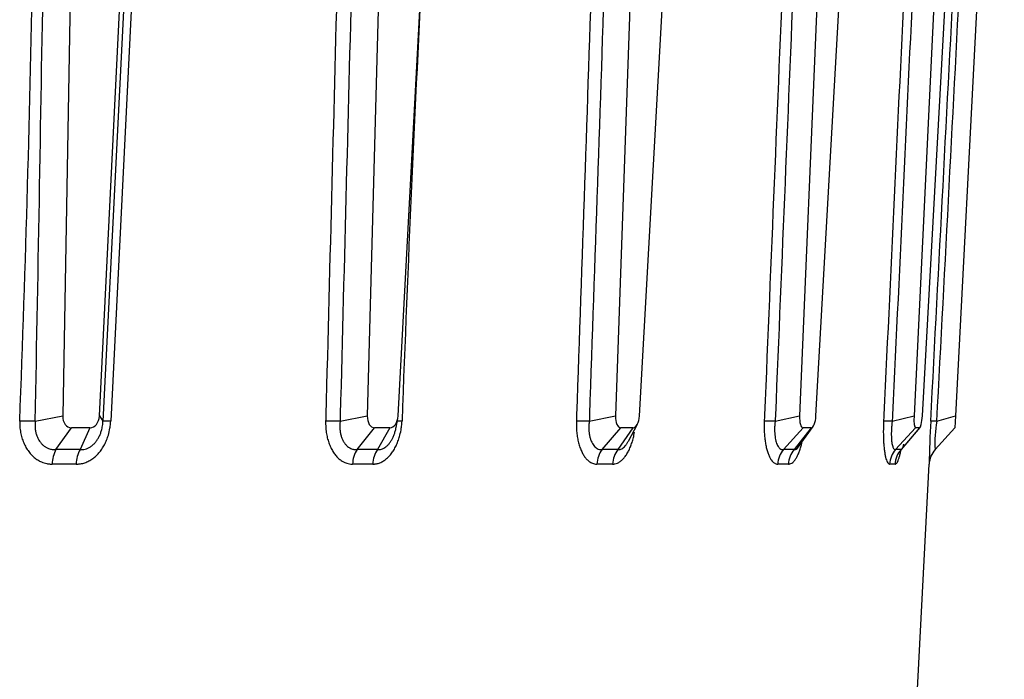
# Model space of a CAD drawing. Extents: x -311 to 296, y -570 to 386.
# Drawn here: x 154 to 158, y 295 to 297 of the extents above; entities that cross this region are included whole.
import ezdxf

# ---------------------------------------------------------------- set-up
doc = ezdxf.new("R2010")
doc.units = 0
doc.layers.add('DEFAULT', color=7, linetype='CONTINUOUS')
doc.layers.add('DV16_デフォルト', color=7, linetype='CONTINUOUS')

# ---------------------------------------------------------------- blocks, each defined once
blk = doc.blocks.new('SE')
at = {"layer": 'DV16_デフォルト', "color": 7, "linetype": 'CONTINUOUS'}
for p, q in [((154.0562, 299.6939), (153.9864, 295.7463)), ((154.1417, 295.7463), (154.3379, 299.6939)), ((155.3797, 299.6939), (155.2742, 295.7463)), ((155.4045, 295.7463), (155.616, 299.6939)), ((156.4611, 299.6939), (156.3232, 295.7463)), ((156.4245, 295.7463), (156.645, 299.6939)), ((157.2676, 299.6939), (157.1014, 295.7463)), ((157.1708, 295.7463), (157.3934, 299.6939)), ((157.7747, 299.6939), (157.5853, 295.7463)), ((157.6205, 295.7463), (157.8385, 299.6939)), ((157.967, 299.6939), (157.7601, 295.7463)), ((154.2555, 297.7099), (154.1565, 295.7239)), ((154.288, 297.7098), (154.1894, 295.7239)), ((153.8706, 295.7239), (153.9864, 295.7463)), ((154.1417, 295.7463), (154.1565, 295.7239)), ((155.1592, 295.7239), (155.2742, 295.7463)), ((155.3958, 295.6968), (155.4032, 295.7352)), ((156.2125, 295.7239), (156.3232, 295.7463)), ((156.9984, 295.7239), (157.1014, 295.7463)), ((157.4931, 295.7239), (157.5853, 295.7463)), ((157.6815, 295.7239), (157.7601, 295.7463)), ((157.7601, 295.7463), (157.7574, 295.6961)), ((153.9581, 295.6045), (154.0235, 295.6961)), ((154.1012, 295.6961), (154.0235, 295.6961)), ((154.1012, 295.6961), (154.0604, 295.6045)), ((155.2311, 295.6045), (155.3048, 295.6961)), ((155.3699, 295.6961), (155.3048, 295.6961)), ((155.3699, 295.6961), (155.317, 295.6045)), ((156.2666, 295.6045), (156.3462, 295.6961)), ((156.3969, 295.6961), (156.3334, 295.6045)), ((156.3969, 295.6961), (156.3462, 295.6961)), ((156.3777, 295.64), (156.4157, 295.7112)), ((157.0331, 295.6045), (157.1163, 295.6961)), ((157.1509, 295.6961), (157.0788, 295.6045)), ((157.0885, 295.6043), (157.159, 295.7015)), ((157.1509, 295.6961), (157.1163, 295.6961)), ((157.5073, 295.6045), (157.5915, 295.6961)), ((157.6091, 295.6961), (157.5305, 295.6045)), ((157.5326, 295.6043), (157.611, 295.6972)), ((157.6091, 295.6961), (157.5915, 295.6961)), ((157.6748, 295.6045), (157.7574, 295.6961)), ((157.5958, 294.5201), (157.6494, 295.543)), ((157.6494, 295.543), (157.6492, 295.5427))]:
    blk.add_line(p, q, dxfattribs=at)
for centre, radius, start, end in [((64.7072, 299.2076), 89.1655, 357.760849, 0.312471), ((-814.4313, 313.9644), 968.4737, 358.920814, 359.1559612), ((269.3466, 291.6157), 113.9997, 175.936523, 177.934801), ((-2011.3423, 410.1069), 2172.012, 356.9812791, 357.0861455), ((-1289.9442, 372.7152), 1449.6717, 356.9556188, 357.1129008), ((153.8388, 294.1849), 1.5394, 88.817, 91.2699), ((154.1724, 295.3659), 0.3583, 87.2856, 92.5412), ((155.1297, 294.4098), 1.3144, 88.7146, 91.3791), ((155.4094, 295.5918), 0.1326, 84.9964, 94.4303), ((156.1862, 294.6924), 1.0319, 88.5397, 91.5654), ((156.9761, 294.9983), 0.726, 88.2387, 91.8854), ((157.4755, 295.2907), 0.4335, 87.6657, 92.4913), ((162.1124, 295.4701), 4.4638, 176.7406, 179.0674), ((157.669, 295.5342), 0.1902, 86.2366, 93.9864), ((158.182, 295.6344), 0.5084, 169.86, 183.398), ((154.0758, 295.5411), 0.1337, 151.6957, 179.299), ((154.0093, 290.4487), 5.156, 89.4314, 90.5686), ((154.1766, 295.5394), 0.1332, 150.7269, 178.5552), ((155.3293, 295.5401), 0.1174, 146.7317, 178.7076), ((155.2741, 291.974), 3.6307, 89.3224, 90.6776), ((155.4144, 295.5388), 0.1175, 145.975, 178.0662), ((156.353, 295.5392), 0.1083, 142.8995, 178.1064), ((156.3, 293.4078), 2.1969, 89.1289, 90.8711), ((156.4194, 295.5382), 0.1086, 142.3482, 177.5973), ((157.1124, 295.5384), 0.1033, 140.1798, 177.5798), ((157.056, 294.5767), 1.0281, 88.7266, 91.2734), ((157.1579, 295.5377), 0.1035, 139.8217, 177.2269), ((157.5828, 295.5378), 0.1007, 138.5351, 177.197), ((157.6059, 295.5375), 0.1009, 138.3592, 177.0164), ((157.5189, 295.3396), 0.2652, 87.4928, 92.5073), ((157.749, 295.5375), 0.1, 137.933, 177.0032), ((153.9928, 290.4861), 5.0569, 89.4258, 90.5742), ((155.2544, 291.9821), 3.5609, 89.3158, 90.6842), ((156.2778, 293.3883), 2.1547, 89.1204, 90.8796), ((157.0319, 294.5347), 1.0083, 88.7142, 91.2858), ((157.4937, 295.2829), 0.2601, 87.4683, 92.5318)]:
    blk.add_arc(centre, radius, start, end, dxfattribs=at)
for centre, major_axis, ratio, start_param, end_param in [((154.0264, 295.7489), (0.0067, 0.0526), 0.750534, 1.71542, 3.236797), ((154.1019, 295.7489), (-0.0015, -0.0528), 0.755525, 0.021683, 1.54306), ((155.3078, 295.7489), (0.0051, 0.0528), 0.630639, 1.681181, 3.202558), ((155.3711, 295.7489), (-0.002, -0.0528), 0.633662, 0.023527, 1.544904), ((156.3494, 295.7489), (0.0041, 0.0528), 0.491027, 1.658646, 3.180023), ((156.3986, 295.7489), (-0.0022, -0.0528), 0.492665, 0.020457, 1.541834), ((157.1194, 295.7489), (0.0035, 0.0528), 0.336132, 1.642501, 3.163878), ((157.153, 295.7489), (-0.0024, -0.0529), 0.336843, 0.015088, 1.536465), ((157.5945, 295.7489), (0.0031, 0.0529), 0.170763, 1.630147, 3.151524), ((157.6116, 295.7489), (-0.0025, -0.0529), 0.170939, 0.008235, 1.529612)]:
    blk.add_ellipse(centre, major_axis=major_axis, ratio=ratio, start_param=start_param, end_param=end_param, dxfattribs=at)
for points, knots in [([(155.1498, 297.7098), (155.1498, 297.7081), (155.1497, 297.7063), (155.1328, 297.0533), (155.1158, 296.4021), (155.0986, 295.7418), (155.0983, 295.7329), (155.0981, 295.7239)], [0, 0, 0, 0, 0.00263, 0.00263, 0.986456, 0.986456, 1, 1, 1, 1]), ([(155.2107, 297.7099), (155.2106, 297.7081), (155.2106, 297.7064), (155.1937, 297.0534), (155.1768, 296.4021), (155.1597, 295.7419), (155.1595, 295.7329), (155.1592, 295.7239)], [0, 0, 0, 0, 0.00263, 0.00263, 0.986456, 0.986456, 1, 1, 1, 1]), ([(156.2261, 297.7098), (156.226, 297.7081), (156.2259, 297.7063), (156.2036, 297.0533), (156.1813, 296.4021), (156.1586, 295.7418), (156.1583, 295.7329), (156.158, 295.7239)], [0, 0, 0, 0, 0.00263, 0.00263, 0.986456, 0.986456, 1, 1, 1, 1]), ([(156.2803, 297.7099), (156.2803, 297.7081), (156.2802, 297.7064), (156.258, 297.0534), (156.2357, 296.4021), (156.2131, 295.7419), (156.2128, 295.7329), (156.2125, 295.7239)], [0, 0, 0, 0, 0.00263, 0.00263, 0.986456, 0.986456, 1, 1, 1, 1]), ([(157.0345, 297.7098), (157.0075, 297.0568), (156.9804, 296.4038), (156.953, 295.7418), (156.9526, 295.7329), (156.9522, 295.7239)], [0, 0, 0, 0, 0.986456, 0.986456, 1, 1, 1, 1]), ([(157.0806, 297.7099), (157.0536, 297.0569), (157.0266, 296.4038), (156.9992, 295.7419), (156.9988, 295.7329), (156.9984, 295.7239)], [0, 0, 0, 0, 0.986456, 0.986456, 1, 1, 1, 1]), ([(157.5507, 297.7098), (157.5198, 297.0568), (157.4888, 296.4038), (157.4575, 295.7418), (157.457, 295.7329), (157.4566, 295.7239)], [0, 0, 0, 0, 0.986456, 0.986456, 1, 1, 1, 1]), ([(157.5871, 297.7099), (157.5562, 297.0569), (157.5253, 296.4038), (157.494, 295.7419), (157.4935, 295.7329), (157.4931, 295.7239)], [0, 0, 0, 0, 0.986456, 0.986456, 1, 1, 1, 1]), ([(153.8047, 295.7239), (153.8047, 295.7202), (153.8046, 295.7165), (153.8048, 295.7107), (153.8049, 295.7087), (153.8054, 295.6985), (153.8063, 295.6903), (153.8088, 295.6746), (153.8104, 295.667), (153.8144, 295.6522), (153.8168, 295.645), (153.8222, 295.6311), (153.8253, 295.6243), (153.8321, 295.6115), (153.8358, 295.6054), (153.8437, 295.5942), (153.8479, 295.589), (153.8566, 295.5794), (153.8612, 295.575), (153.8708, 295.567), (153.8759, 295.5633), (153.8862, 295.5569), (153.8915, 295.5542), (153.9042, 295.5487), (153.9117, 295.5464), (153.924, 295.5439), (153.9289, 295.5433), (153.9365, 295.5428), (153.9393, 295.5428), (153.9421, 295.5427)], [0, 0, 0, 0, 0.038766, 0.038766, 0.059827, 0.059827, 0.146022, 0.146022, 0.228777, 0.228777, 0.311492, 0.311492, 0.394136, 0.394136, 0.476715, 0.476715, 0.555503, 0.555503, 0.634242, 0.634242, 0.71295, 0.71295, 0.791629, 0.791629, 0.895827, 0.895827, 0.962236, 0.962236, 1, 1, 1, 1]), ([(153.8706, 295.7239), (153.8703, 295.7215), (153.87, 295.719), (153.8697, 295.7152), (153.8697, 295.7139), (153.8694, 295.7071), (153.8694, 295.7017), (153.8702, 295.6911), (153.8709, 295.686), (153.8728, 295.676), (153.8741, 295.6711), (153.8772, 295.6616), (153.879, 295.6571), (153.8832, 295.6484), (153.8856, 295.6442), (153.8907, 295.6366), (153.8934, 295.6332), (153.8992, 295.6268), (153.9023, 295.6238), (153.9088, 295.6185), (153.9122, 295.6162), (153.9193, 295.6121), (153.923, 295.6103), (153.9318, 295.607), (153.9369, 295.6057), (153.9455, 295.6045), (153.9489, 295.6043), (153.9542, 295.6043), (153.9562, 295.6044), (153.9581, 295.6045)], [0, 0, 0, 0, 0.038766, 0.038766, 0.059827, 0.059827, 0.146022, 0.146022, 0.228777, 0.228777, 0.311492, 0.311492, 0.394136, 0.394136, 0.476715, 0.476715, 0.555503, 0.555503, 0.634242, 0.634242, 0.71295, 0.71295, 0.791629, 0.791629, 0.895827, 0.895827, 0.962236, 0.962236, 1, 1, 1, 1]), ([(154.0435, 295.5427), (154.0462, 295.5428), (154.049, 295.5428), (154.0536, 295.5431), (154.0554, 295.5433), (154.0634, 295.5442), (154.0695, 295.5454), (154.0814, 295.5489), (154.0872, 295.5511), (154.0986, 295.5565), (154.1041, 295.5597), (154.1149, 295.5669), (154.1202, 295.5709), (154.1302, 295.5799), (154.135, 295.5848), (154.144, 295.5952), (154.1482, 295.6006), (154.156, 295.6122), (154.1596, 295.6182), (154.1663, 295.6309), (154.1694, 295.6375), (154.1749, 295.6511), (154.1774, 295.6581), (154.1823, 295.6747), (154.1845, 295.6844), (154.1872, 295.7003), (154.188, 295.7065), (154.189, 295.7165), (154.1892, 295.7202), (154.1894, 295.7239)], [0, 0, 0, 0, 0.037766, 0.037766, 0.063048, 0.063048, 0.147565, 0.147565, 0.229562, 0.229562, 0.311587, 0.311587, 0.393633, 0.393633, 0.475726, 0.475726, 0.554767, 0.554767, 0.633865, 0.633865, 0.713029, 0.713029, 0.792243, 0.792243, 0.896125, 0.896125, 0.961228, 0.961228, 1, 1, 1, 1]), ([(154.0604, 295.6045), (154.0622, 295.6044), (154.064, 295.6043), (154.0669, 295.6043), (154.0681, 295.6043), (154.0733, 295.6046), (154.0773, 295.6052), (154.0851, 295.6072), (154.089, 295.6085), (154.0965, 295.6118), (154.1002, 295.6138), (154.1074, 295.6185), (154.1109, 295.6211), (154.1177, 295.6271), (154.1209, 295.6303), (154.1269, 295.6373), (154.1297, 295.641), (154.1349, 295.6488), (154.1374, 295.6529), (154.1418, 295.6615), (154.1439, 295.666), (154.1475, 295.6752), (154.1491, 295.68), (154.1523, 295.6912), (154.1537, 295.6977), (154.1553, 295.7083), (154.1558, 295.7125), (154.1563, 295.719), (154.1565, 295.7215), (154.1565, 295.7239)], [0, 0, 0, 0, 0.037766, 0.037766, 0.063048, 0.063048, 0.147565, 0.147565, 0.229562, 0.229562, 0.311587, 0.311587, 0.393633, 0.393633, 0.475726, 0.475726, 0.554767, 0.554767, 0.633865, 0.633865, 0.713029, 0.713029, 0.792243, 0.792243, 0.896125, 0.896125, 0.961228, 0.961228, 1, 1, 1, 1]), ([(155.0981, 295.7239), (155.098, 295.7202), (155.098, 295.7165), (155.0981, 295.7107), (155.0981, 295.7087), (155.0984, 295.6985), (155.0991, 295.6903), (155.101, 295.6746), (155.1023, 295.667), (155.1055, 295.6522), (155.1074, 295.645), (155.1118, 295.6311), (155.1144, 295.6243), (155.12, 295.6115), (155.1231, 295.6054), (155.1296, 295.5942), (155.133, 295.589), (155.1403, 295.5794), (155.1441, 295.575), (155.1522, 295.567), (155.1564, 295.5633), (155.165, 295.5569), (155.1695, 295.5542), (155.1801, 295.5487), (155.1863, 295.5464), (155.1967, 295.5439), (155.2008, 295.5433), (155.2072, 295.5428), (155.2096, 295.5428), (155.2119, 295.5427)], [0, 0, 0, 0, 0.038766, 0.038766, 0.059827, 0.059827, 0.146022, 0.146022, 0.228777, 0.228777, 0.311492, 0.311492, 0.394136, 0.394136, 0.476715, 0.476715, 0.555503, 0.555503, 0.634242, 0.634242, 0.71295, 0.71295, 0.791629, 0.791629, 0.895827, 0.895827, 0.962235, 0.962235, 1, 1, 1, 1]), ([(155.1592, 295.7239), (155.1589, 295.7215), (155.1586, 295.719), (155.1583, 295.7152), (155.1582, 295.7139), (155.1577, 295.7071), (155.1577, 295.7017), (155.1581, 295.6911), (155.1585, 295.686), (155.1599, 295.676), (155.1609, 295.6711), (155.1633, 295.6616), (155.1648, 295.6571), (155.1682, 295.6484), (155.1701, 295.6442), (155.1743, 295.6366), (155.1765, 295.6332), (155.1814, 295.6268), (155.1839, 295.6238), (155.1894, 295.6185), (155.1922, 295.6162), (155.1982, 295.6121), (155.2013, 295.6103), (155.2087, 295.607), (155.2131, 295.6057), (155.2204, 295.6045), (155.2233, 295.6043), (155.2278, 295.6043), (155.2295, 295.6044), (155.2311, 295.6045)], [0, 0, 0, 0, 0.038766, 0.038766, 0.059827, 0.059827, 0.146022, 0.146022, 0.228777, 0.228777, 0.311492, 0.311492, 0.394136, 0.394136, 0.476715, 0.476715, 0.555503, 0.555503, 0.634242, 0.634242, 0.71295, 0.71295, 0.791629, 0.791629, 0.895827, 0.895827, 0.962235, 0.962235, 1, 1, 1, 1]), ([(155.297, 295.5427), (155.2993, 295.5428), (155.3016, 295.5428), (155.3054, 295.5431), (155.307, 295.5433), (155.3137, 295.5442), (155.3188, 295.5454), (155.3288, 295.5489), (155.3337, 295.5511), (155.3432, 295.5565), (155.3479, 295.5597), (155.357, 295.5669), (155.3614, 295.5709), (155.3699, 295.5799), (155.374, 295.5848), (155.3816, 295.5952), (155.3851, 295.6006), (155.3918, 295.6122), (155.3949, 295.6182), (155.4006, 295.6309), (155.4032, 295.6375), (155.408, 295.6511), (155.4101, 295.6581), (155.4144, 295.6747), (155.4164, 295.6844), (155.4188, 295.7003), (155.4196, 295.7065), (155.4205, 295.7165), (155.4207, 295.7202), (155.4209, 295.7239)], [0, 0, 0, 0, 0.037766, 0.037766, 0.063048, 0.063048, 0.147565, 0.147565, 0.229562, 0.229562, 0.311587, 0.311587, 0.393634, 0.393634, 0.475727, 0.475727, 0.554767, 0.554767, 0.633865, 0.633865, 0.713029, 0.713029, 0.792243, 0.792243, 0.896125, 0.896125, 0.961228, 0.961228, 1, 1, 1, 1]), ([(155.3776, 295.6457), (155.3797, 295.6493), (155.3817, 295.6532), (155.3854, 295.6615), (155.3872, 295.666), (155.3904, 295.6752), (155.3918, 295.68), (155.3947, 295.6912), (155.3961, 295.6977), (155.3977, 295.7083), (155.3982, 295.7125), (155.3989, 295.719), (155.399, 295.7215), (155.3992, 295.7239)], [0, 0, 0, 0, 0.167875, 0.167875, 0.347794, 0.347794, 0.527825, 0.527825, 0.76392, 0.76392, 0.911882, 0.911882, 1, 1, 1, 1]), ([(156.158, 295.7239), (156.1579, 295.7202), (156.1578, 295.7165), (156.1578, 295.7107), (156.1578, 295.7087), (156.1579, 295.6985), (156.1583, 295.6903), (156.1596, 295.6746), (156.1605, 295.667), (156.1628, 295.6522), (156.1643, 295.645), (156.1676, 295.6311), (156.1694, 295.6243), (156.1737, 295.6115), (156.176, 295.6054), (156.181, 295.5942), (156.1836, 295.589), (156.1892, 295.5794), (156.1922, 295.575), (156.1984, 295.567), (156.2016, 295.5633), (156.2083, 295.5569), (156.2117, 295.5542), (156.22, 295.5487), (156.2248, 295.5464), (156.2329, 295.5439), (156.2361, 295.5433), (156.2411, 295.5428), (156.2429, 295.5428), (156.2448, 295.5427)], [0, 0, 0, 0, 0.038766, 0.038766, 0.059827, 0.059827, 0.146022, 0.146022, 0.228777, 0.228777, 0.311492, 0.311492, 0.394136, 0.394136, 0.476715, 0.476715, 0.555503, 0.555503, 0.634242, 0.634242, 0.71295, 0.71295, 0.791629, 0.791629, 0.895827, 0.895827, 0.962235, 0.962235, 1, 1, 1, 1]), ([(156.2125, 295.7239), (156.2122, 295.7215), (156.2119, 295.719), (156.2115, 295.7152), (156.2114, 295.7139), (156.2108, 295.7071), (156.2106, 295.7017), (156.2106, 295.6911), (156.2108, 295.686), (156.2117, 295.676), (156.2123, 295.6711), (156.214, 295.6616), (156.215, 295.6571), (156.2175, 295.6484), (156.219, 295.6442), (156.2221, 295.6366), (156.2238, 295.6332), (156.2275, 295.6268), (156.2295, 295.6238), (156.2337, 295.6185), (156.2359, 295.6162), (156.2406, 295.6121), (156.243, 295.6103), (156.2488, 295.607), (156.2523, 295.6057), (156.2581, 295.6045), (156.2604, 295.6043), (156.264, 295.6043), (156.2653, 295.6044), (156.2666, 295.6045)], [0, 0, 0, 0, 0.038766, 0.038766, 0.059827, 0.059827, 0.146022, 0.146022, 0.228777, 0.228777, 0.311492, 0.311492, 0.394136, 0.394136, 0.476715, 0.476715, 0.555503, 0.555503, 0.634242, 0.634242, 0.71295, 0.71295, 0.791629, 0.791629, 0.895827, 0.895827, 0.962235, 0.962235, 1, 1, 1, 1]), ([(156.9522, 295.7239), (156.9521, 295.7202), (156.952, 295.7165), (156.9519, 295.7107), (156.9518, 295.7087), (156.9517, 295.6985), (156.9519, 295.6903), (156.9525, 295.6746), (156.953, 295.667), (156.9544, 295.6522), (156.9552, 295.645), (156.9573, 295.6311), (156.9585, 295.6243), (156.9612, 295.6115), (156.9627, 295.6054), (156.966, 295.5942), (156.9678, 295.589), (156.9715, 295.5794), (156.9734, 295.575), (156.9776, 295.567), (156.9798, 295.5633), (156.9843, 295.5569), (156.9867, 295.5542), (156.9923, 295.5487), (156.9956, 295.5464), (157.0011, 295.5439), (157.0033, 295.5433), (157.0067, 295.5428), (157.008, 295.5428), (157.0093, 295.5427)], [0, 0, 0, 0, 0.038766, 0.038766, 0.059827, 0.059827, 0.146022, 0.146022, 0.228777, 0.228777, 0.311492, 0.311492, 0.394136, 0.394136, 0.476715, 0.476715, 0.555503, 0.555503, 0.634242, 0.634242, 0.71295, 0.71295, 0.791629, 0.791629, 0.895827, 0.895827, 0.962235, 0.962235, 1, 1, 1, 1]), ([(156.9984, 295.7239), (156.9981, 295.7215), (156.9978, 295.719), (156.9974, 295.7152), (156.9972, 295.7139), (156.9966, 295.7071), (156.9962, 295.7017), (156.9958, 295.6911), (156.9958, 295.686), (156.9961, 295.676), (156.9964, 295.6711), (156.9973, 295.6616), (156.9979, 295.6571), (156.9994, 295.6484), (157.0003, 295.6442), (157.0023, 295.6366), (157.0034, 295.6332), (157.0058, 295.6268), (157.0071, 295.6238), (157.01, 295.6185), (157.0115, 295.6162), (157.0147, 295.6121), (157.0164, 295.6103), (157.0205, 295.607), (157.0229, 295.6057), (157.027, 295.6045), (157.0286, 295.6043), (157.0312, 295.6043), (157.0322, 295.6044), (157.0331, 295.6045)], [0, 0, 0, 0, 0.038766, 0.038766, 0.059827, 0.059827, 0.146022, 0.146022, 0.228777, 0.228777, 0.311492, 0.311492, 0.394136, 0.394136, 0.476715, 0.476715, 0.555503, 0.555503, 0.634242, 0.634242, 0.71295, 0.71295, 0.791629, 0.791629, 0.895827, 0.895827, 0.962235, 0.962235, 1, 1, 1, 1]), ([(157.4566, 295.7239), (157.4564, 295.7202), (157.4563, 295.7165), (157.4561, 295.7107), (157.456, 295.7087), (157.4557, 295.6985), (157.4556, 295.6903), (157.4555, 295.6746), (157.4556, 295.667), (157.456, 295.6522), (157.4562, 295.645), (157.457, 295.6311), (157.4575, 295.6243), (157.4586, 295.6115), (157.4593, 295.6054), (157.4608, 295.5942), (157.4616, 295.589), (157.4633, 295.5794), (157.4642, 295.575), (157.4662, 295.567), (157.4673, 295.5633), (157.4695, 295.5569), (157.4707, 295.5542), (157.4735, 295.5487), (157.4752, 295.5464), (157.478, 295.5439), (157.4791, 295.5433), (157.4809, 295.5428), (157.4815, 295.5428), (157.4822, 295.5427)], [0, 0, 0, 0, 0.038766, 0.038766, 0.059827, 0.059827, 0.146022, 0.146022, 0.228777, 0.228777, 0.311492, 0.311492, 0.394136, 0.394136, 0.476715, 0.476715, 0.555503, 0.555503, 0.634242, 0.634242, 0.71295, 0.71295, 0.791629, 0.791629, 0.895827, 0.895827, 0.962235, 0.962235, 1, 1, 1, 1]), ([(157.4931, 295.7239), (157.4928, 295.7215), (157.4925, 295.719), (157.492, 295.7152), (157.4919, 295.7139), (157.4911, 295.7071), (157.4907, 295.7017), (157.4899, 295.6911), (157.4897, 295.686), (157.4893, 295.676), (157.4893, 295.6711), (157.4893, 295.6616), (157.4895, 295.6571), (157.4899, 295.6484), (157.4903, 295.6442), (157.4911, 295.6366), (157.4916, 295.6332), (157.4927, 295.6268), (157.4933, 295.6238), (157.4947, 295.6185), (157.4955, 295.6162), (157.4971, 295.6121), (157.498, 295.6103), (157.5002, 295.607), (157.5015, 295.6057), (157.5038, 295.6045), (157.5047, 295.6043), (157.5062, 295.6043), (157.5068, 295.6044), (157.5073, 295.6045)], [0, 0, 0, 0, 0.038766, 0.038766, 0.059827, 0.059827, 0.146022, 0.146022, 0.228777, 0.228777, 0.311492, 0.311492, 0.394136, 0.394136, 0.476715, 0.476715, 0.555503, 0.555503, 0.634242, 0.634242, 0.71295, 0.71295, 0.791629, 0.791629, 0.895827, 0.895827, 0.962235, 0.962235, 1, 1, 1, 1]), ([(156.3109, 295.5427), (156.3127, 295.5428), (156.3145, 295.5428), (156.3175, 295.5431), (156.3187, 295.5433), (156.3239, 295.5442), (156.3279, 295.5454), (156.3356, 295.5489), (156.3394, 295.5511), (156.3469, 295.5565), (156.3506, 295.5597), (156.3577, 295.5669), (156.3611, 295.5709), (156.3678, 295.5799), (156.371, 295.5848), (156.377, 295.5952), (156.3798, 295.6006), (156.3851, 295.6122), (156.3876, 295.6182), (156.3922, 295.6309), (156.3943, 295.6375), (156.3982, 295.6511), (156.3999, 295.6581), (156.4023, 295.6695), (156.4032, 295.6739), (156.4039, 295.6782)], [0, 0, 0, 0, 0.045001, 0.045001, 0.075127, 0.075127, 0.175835, 0.175835, 0.273541, 0.273541, 0.371279, 0.371279, 0.469044, 0.469044, 0.566864, 0.566864, 0.661046, 0.661046, 0.755298, 0.755298, 0.849628, 0.849628, 0.944017, 0.944017, 1, 1, 1, 1]), ([(157.0961, 295.6147), (157.0964, 295.6152), (157.0967, 295.6156), (157.0987, 295.6185), (157.1003, 295.6211), (157.1034, 295.6271), (157.1049, 295.6303), (157.1078, 295.6373), (157.1091, 295.641), (157.1107, 295.6457), (157.111, 295.6464), (157.1112, 295.6472)], [0, 0, 0, 0, 0.061934, 0.061934, 0.359399, 0.359399, 0.657032, 0.657032, 0.943597, 0.943597, 1, 1, 1, 1]), ([(155.317, 295.6045), (155.3185, 295.6044), (155.3199, 295.6043), (155.3224, 295.6043), (155.3233, 295.6043), (155.3276, 295.6046), (155.3309, 295.6052), (155.3374, 295.6072), (155.3406, 295.6085), (155.3469, 295.6118), (155.35, 295.6138), (155.3561, 295.6185), (155.359, 295.6211), (155.3647, 295.6271), (155.3674, 295.6303), (155.3725, 295.6373), (155.3749, 295.641), (155.3773, 295.6452), (155.3775, 295.6454), (155.3776, 295.6457)], [0, 0, 0, 0, 0.06744, 0.06744, 0.112586, 0.112586, 0.263509, 0.263509, 0.409932, 0.409932, 0.556405, 0.556405, 0.702916, 0.702916, 0.849511, 0.849511, 0.990654, 0.990654, 1, 1, 1, 1]), ([(156.3334, 295.6045), (156.3345, 295.6044), (156.3356, 295.6043), (156.3375, 295.6043), (156.3382, 295.6043), (156.3415, 295.6046), (156.344, 295.6052), (156.3489, 295.6072), (156.3514, 295.6085), (156.3562, 295.6118), (156.3586, 295.6138), (156.3633, 295.6185), (156.3656, 295.6211), (156.3701, 295.6271), (156.3723, 295.6303), (156.3752, 295.6354), (156.3761, 295.6369), (156.3769, 295.6385)], [0, 0, 0, 0, 0.074046, 0.074046, 0.123615, 0.123615, 0.289322, 0.289322, 0.450089, 0.450089, 0.61091, 0.61091, 0.771774, 0.771774, 0.932728, 0.932728, 1, 1, 1, 1]), ([(157.0545, 295.5427), (157.0557, 295.5428), (157.0569, 295.5428), (157.059, 295.5431), (157.0598, 295.5433), (157.0633, 295.5442), (157.0661, 295.5454), (157.0714, 295.5489), (157.074, 295.5511), (157.0791, 295.5565), (157.0817, 295.5597), (157.0866, 295.5669), (157.089, 295.5709), (157.0936, 295.5799), (157.0959, 295.5848), (157.1001, 295.5952), (157.1021, 295.6006), (157.1058, 295.6122), (157.1076, 295.6182), (157.1109, 295.6306), (157.1123, 295.6369), (157.1137, 295.6434)], [0, 0, 0, 0, 0.053231, 0.053231, 0.088866, 0.088866, 0.207993, 0.207993, 0.323568, 0.323568, 0.439182, 0.439182, 0.554827, 0.554827, 0.670537, 0.670537, 0.781944, 0.781944, 0.893434, 0.893434, 1, 1, 1, 1]), ([(157.0788, 295.6045), (157.0795, 295.6044), (157.0802, 295.6043), (157.0814, 295.6043), (157.0819, 295.6043), (157.084, 295.6046), (157.0857, 295.6052), (157.089, 295.6072), (157.0906, 295.6085), (157.0935, 295.6114), (157.0948, 295.613), (157.0961, 295.6147)], [0, 0, 0, 0, 0.128236, 0.128236, 0.214082, 0.214082, 0.501063, 0.501063, 0.779487, 0.779487, 1, 1, 1, 1]), ([(157.5052, 295.5427), (157.5058, 295.5428), (157.5064, 295.5428), (157.5074, 295.5431), (157.5078, 295.5433), (157.5096, 295.5442), (157.511, 295.5454), (157.5137, 295.5489), (157.515, 295.5511), (157.5177, 295.5565), (157.519, 295.5597), (157.5216, 295.5669), (157.5229, 295.5709), (157.5253, 295.5799), (157.5266, 295.5848), (157.5288, 295.5951), (157.5299, 295.6004), (157.5309, 295.6059)], [0, 0, 0, 0, 0.068344, 0.068344, 0.114096, 0.114096, 0.267043, 0.267043, 0.41543, 0.41543, 0.563867, 0.563867, 0.712344, 0.712344, 0.860905, 0.860905, 1, 1, 1, 1]), ([(157.5305, 295.6045), (157.5308, 295.6044), (157.5311, 295.6043), (157.5316, 295.6043), (157.5318, 295.6043), (157.5327, 295.6046), (157.5335, 295.6052), (157.535, 295.6072), (157.5357, 295.6085), (157.5373, 295.6118), (157.5381, 295.6138), (157.5397, 295.6185), (157.5405, 295.6211), (157.5416, 295.625), (157.5419, 295.626), (157.5421, 295.6269)], [0, 0, 0, 0, 0.090111, 0.090111, 0.150435, 0.150435, 0.352095, 0.352095, 0.547742, 0.547742, 0.743456, 0.743456, 0.939221, 0.939221, 1, 1, 1, 1])]:
    blk.add_open_spline(points, degree=3, knots=knots, dxfattribs=at)

msp = doc.modelspace()

# ---------------------------------------------------------------- block references
at = {"layer": 'DEFAULT'}
msp.add_blockref('SE', (0, 0), dxfattribs=at)

doc.saveas('drawing.dxf')
